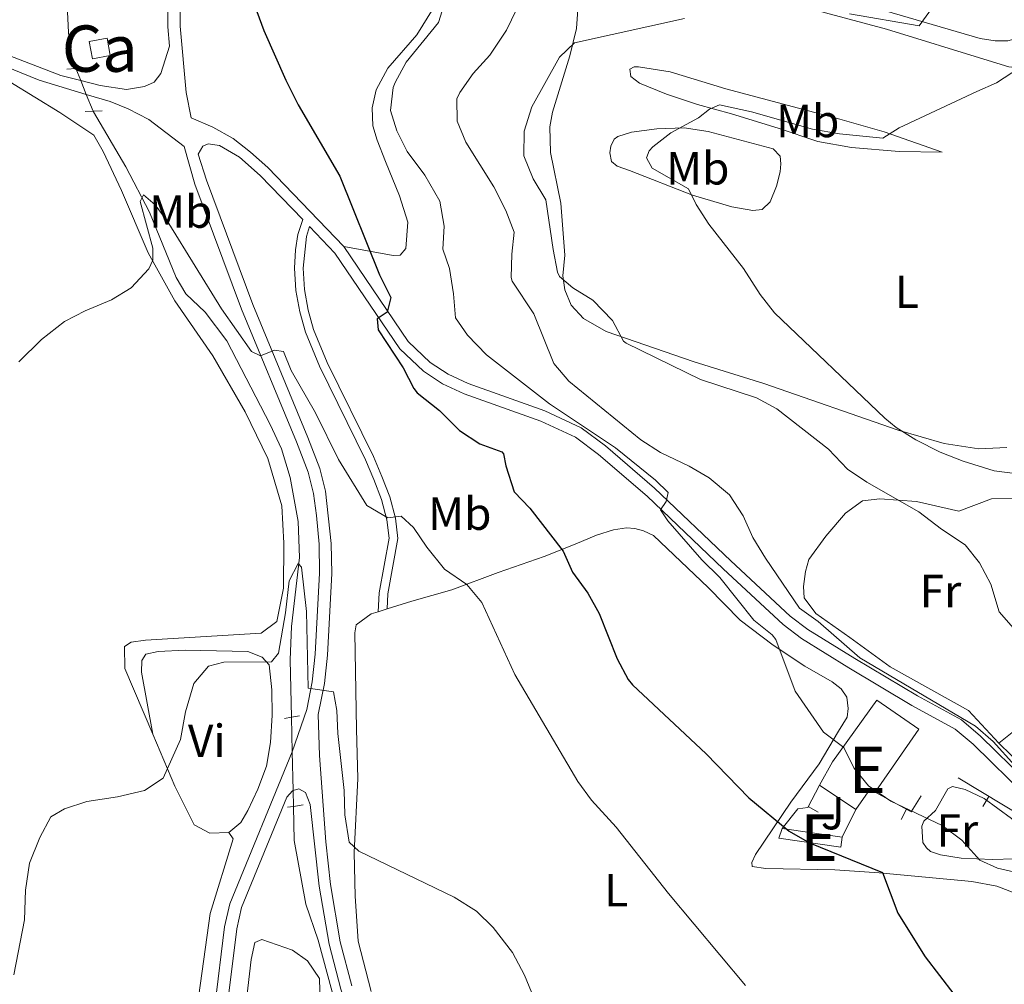
# Model space of a CAD drawing. Units: metres. Extents: x 628120 to 635058, y 4715736 to 4720492.
# Drawn here: x 631109 to 631321, y 4716350 to 4716558 of the extents above; entities that cross this region are included whole.
import ezdxf
from ezdxf.enums import TextEntityAlignment as Align

# ---------------------------------------------------------------- set-up
doc = ezdxf.new("R2010")
doc.units = ezdxf.units.M
doc.header["$MEASUREMENT"] = 0
for name, pattern in [('DGN Style 2', [84.4411, 50.66466, -33.77644]), ('DGN Style 3', [118.21754000000001, 84.4411, -33.77644]), ('DGN Style 5', [59.10877, 25.33233, -33.77644])]:
    doc.linetypes.add(name, pattern=pattern)
for name, color, linetype, lineweight in [('Level 11', 7, 'Continuous', 0), ('Level 15', 7, 'Continuous', 0), ('Level 16', 7, 'Continuous', 0), ('Level 21', 7, 'Continuous', 0), ('Level 22', 7, 'Continuous', 0), ('Level 26', 7, 'Continuous', 0), ('Level 36', 7, 'Continuous', 0), ('Level 37', 7, 'Continuous', 0), ('Level 4', 7, 'Continuous', 0), ('Level 48', 7, 'Continuous', 0), ('Level 5', 7, 'Continuous', 0), ('Level 52', 7, 'Continuous', 0)]:
    doc.layers.add(name, color=color, linetype=linetype, lineweight=lineweight)
doc.styles.add('Style-arial', font='arial.shx', dxfattribs={"bigfont": 'arialbig.shx'})
doc.styles.add('Style-Arial Narrow', font='txt')

msp = doc.modelspace()

# ---------------------------------------------------------------- linework, layer by layer
at = {"layer": 'Level 11', "color": 142, "linetype": 'DGN Style 3', "lineweight": 13}
for points in [[(631104.0700000003, 4716606.83, 499.13), (631108.9400000013, 4716605.51, 498.94), (631114.379999999, 4716603.34, 498.9), (631118.9400000013, 4716600.58, 498.58), (631120.9800000004, 4716597.189999999, 498.48), (631121.1400000006, 4716593.619999999, 498.39), (631121.3099999987, 4716582.369999999, 497.79), (631120.879999999, 4716576.369999999, 497.61), (631119.370000001, 4716566.119999999, 497.38), (631119.120000001, 4716560.970000001, 497.01), (631119.3500000015, 4716554.98, 496.37), (631120.0599999987, 4716549.439999999, 496.28), (631120.9499999993, 4716547.24, 496.15)], [(631124.6900000013, 4716538, 495.6), (631124.75, 4716537.85, 495.59), (631131.7699999996, 4716526.029999999, 495.17), (631136.8399999999, 4716516.25, 494.71), (631142.5599999987, 4716502.17, 493.84), (631144.6700000018, 4716498.6, 493.66), (631148.8099999987, 4716494.65, 493.38), (631153.5300000012, 4716488.51, 493.06), (631162.8500000015, 4716470.439999999, 492.14), (631165.2800000012, 4716465.18, 491.68), (631167.129999999, 4716458.99, 491.22), (631168.8500000015, 4716449.560000001, 490.94), (631169.1900000013, 4716441.73, 490.3), (631167.4200000018, 4716426.85, 488.74), (631167.120000001, 4716419.710000001, 488.55), (631167.4100000001, 4716407.300000001, 488.1)], [(631167.8500000015, 4716388.1, 487.4), (631168.0199999996, 4716380.74, 487.13), (631170.5399999991, 4716367.02, 486.07), (631173.2199999988, 4716359.220000001, 485.89), (631176.1799999997, 4716348.09, 485.29)]]:
    msp.add_polyline3d(points, dxfattribs=at)
at = {"layer": 'Level 15', "color": 51, "linetype": 'Continuous', "lineweight": 13}
for p, q in [((631289.0599999987, 4716387.4, 508.2), (631281.2199999988, 4716392.699999999, 508.09)), ((631273.1900000013, 4716383.35, 502.46), (631286.129999999, 4716381.439999999, 503.55))]:
    msp.add_line(p, q, dxfattribs=at)
at = {"layer": 'Level 15', "color": 1, "linetype": 'Continuous', "lineweight": 0, "elevation": 499.96, "flags": 128}
msp.add_lwpolyline([(631124.5700000003, 4716549.279999999), (631123.870000001, 4716553), (631127.6900000013, 4716553.720000001), (631128.3900000006, 4716550), (631124.5700000003, 4716549.279999999)], dxfattribs=at)
at = {"layer": 'Level 15', "color": 51, "linetype": 'Continuous', "lineweight": 13, "extrusion": (-0.1545650184004354, -0.466878978801315, 0.870708719515496), "elevation": -2299114.843947026, "flags": 128}
msp.add_lwpolyline([(-882985.7469920572, 4071521.118765518), (-882986.9351772908, 4071521.58643619), (-882988.4797227457, 4071515.506717503)], dxfattribs=at)
at = {"layer": 'Level 15', "color": 51, "linetype": 'Continuous', "lineweight": 13}
for points in [[(631281.2199999988, 4716392.699999999, 508.09), (631284.0100000016, 4716397.67, 511.14), (631293.5700000003, 4716411.01, 511.14), (631302.629999999, 4716404.779999999, 511.14), (631293.1900000013, 4716391.18, 510.96)], [(631286.129999999, 4716381.439999999, 503.55), (631285.7899999991, 4716379.300000001, 503.49), (631272.4499999993, 4716381.24, 502.4), (631273.1900000013, 4716383.35, 502.46)]]:
    msp.add_polyline3d(points, dxfattribs=at)
at = {"layer": 'Level 16', "color": 1, "linetype": 'Continuous', "lineweight": 13}
for p, q in [((631311.129999999, 4716394.24, 507.6), (631330.8000000007, 4716382.35, 509.21)), ((631316.4529611617, 4716388.101163251, 508.1415420924784), (631317.7462316528, 4716390.240661193, 508.1415420924784)), ((631280.9724971093, 4716386.867826711, 503.0019086391612), (631278.7607990578, 4716388.033327347, 503.0019086391612)), ((631289.0599999987, 4716387.4, 503.46), (631286.129999999, 4716381.439999999, 503.23)), ((631298.8075604886, 4716385.284852626, 506.8575439864763), (631300.0005390905, 4716387.481851047, 506.8575439864763))]:
    msp.add_line(p, q, dxfattribs=at)
at = {"layer": 'Level 16', "color": 1, "linetype": 'Continuous', "lineweight": 13, "extrusion": (0.005741928526031712, -0.00360969190963982, 0.9999769999260582), "elevation": -12892.98036815952, "flags": 128}
msp.add_lwpolyline([(631279.8723314889, 4716375.367305519), (631287.6625475846, 4716371.137277961), (631289.8125121407, 4716374.557300242)], dxfattribs=at)
at = {"layer": 'Level 16', "color": 1, "linetype": 'Continuous', "lineweight": 13}
msp.add_polyline3d([(631273.1900000013, 4716383.35, 502.26), (631276.5500000007, 4716387.560000001, 502.77), (631278.6799999997, 4716387.880000001, 503), (631281.2199999988, 4716392.699999999, 503.06)], dxfattribs=at)
at = {"layer": 'Level 21', "color": 1, "linetype": 'DGN Style 2', "lineweight": 0}
for p, q in [((631120.9499999993, 4716547.24, 497.27), (631119.0300000012, 4716547.060000001, 497.27)), ((631122.629999999, 4716547.4, 497.27), (631120.9499999993, 4716547.24, 497.27)), ((631122.9899999984, 4716537.960000001, 496.62), (631124.6900000013, 4716538, 496.62)), ((631124.6900000013, 4716538, 496.62), (631126.629999999, 4716538.050000001, 496.62)), ((631165.9400000013, 4716407.060000001, 489.32), (631167.4100000001, 4716407.300000001, 489.32)), ((631167.4100000001, 4716407.300000001, 489.32), (631169.1700000018, 4716407.59, 489.32)), ((631166.5500000007, 4716387.91, 488.26), (631167.8500000015, 4716388.1, 488.26)), ((631167.8500000015, 4716388.1, 488.26), (631169.9699999988, 4716388.4, 488.26))]:
    msp.add_line(p, q, dxfattribs=at)
at = {"layer": 'Level 21', "color": 7, "linetype": 'DGN Style 3', "lineweight": 0, "extrusion": (0.01975756489380073, -0.05268683971680199, 0.9984156126333981), "elevation": -235533.4092602378, "flags": 128}
msp.add_lwpolyline([(2247014.650540337, 4187858.113444638), (2247016.328910384, 4187859.002024389), (2247016.414350424, 4187859.002024388)], dxfattribs=at)
at = {"layer": 'Level 21', "color": 7, "linetype": 'DGN Style 3', "lineweight": 0}
for points in [[(631122.0100000016, 4716544.619999999, 497.42), (631126.2100000009, 4716543.550000001, 497.41), (631131.8999999985, 4716542.710000001, 497.52), (631135.7699999996, 4716543.310000001, 497.7), (631137.879999999, 4716544.279999999, 497.99), (631139.3000000007, 4716546.130000001, 498.11), (631141.1700000018, 4716552.02, 498.53), (631140.7899999991, 4716556.199999999, 498.73), (631140.7399999984, 4716600.310000001, 500.8)], [(631106.7199999988, 4716549.949999999, 497.97), (631117.7300000004, 4716545.710000001, 497.43), (631122.0100000016, 4716544.619999999, 497.42)], [(631145.8099999987, 4716536.550000001, 497.86), (631150.4699999988, 4716534.540000001, 497.86), (631154.8399999999, 4716532.109999999, 497.92), (631158.5799999982, 4716529.189999999, 497.86), (631162.3399999999, 4716525.869999999, 498), (631178.6999999993, 4716508.82, 498.97)], [(631167.5799999982, 4716399.85, 489.17), (631170.7699999996, 4716409, 489.78), (631171.9200000018, 4716414.970000001, 490.2), (631172.5399999991, 4716420.9, 490.59), (631173.5, 4716438.369999999, 491.45), (631173.379999999, 4716444.67, 491.91), (631172.8299999982, 4716450.85, 492.32), (631172.1799999997, 4716455.59, 492.67), (631171.0300000012, 4716460.140000001, 492.92), (631168.5, 4716466.689999999, 493.6), (631156.6700000018, 4716495.34, 495.74), (631146.5899999999, 4716522.25, 497.22), (631144.3299999982, 4716530.369999999, 497.69)], [(631169.8500000015, 4716514.630000001, 498.55), (631168.8299999982, 4716511.42, 498.55), (631168.2899999991, 4716508.130000001, 498.49), (631168.0899999999, 4716504.16, 498.32), (631168.379999999, 4716499.35, 497.98), (631169.2199999988, 4716494.720000001, 497.52), (631170.4299999997, 4716490.33, 497.29), (631173.4699999988, 4716483.02, 496.77), (631183.4100000001, 4716462.790000001, 495.79), (631185.1999999993, 4716458.550000001, 495.68), (631186.8399999999, 4716454.300000001, 495.16), (631188.0100000016, 4716449.91, 494.76), (631188.4699999988, 4716445.939999999, 494.47), (631186.3299999982, 4716434.109999999, 493.61), (631186.1499999985, 4716430.08, 493.18)], [(631178.6999999993, 4716508.82, 498.97), (631192.5899999999, 4716488.33, 500.42), (631197.3399999999, 4716483.779999999, 500.94), (631201.1700000018, 4716481.27, 501.52), (631205.5300000012, 4716479.26, 501.85), (631222.0500000007, 4716473.369999999, 503.59), (631229.879999999, 4716469.73, 504.21), (631235.0899999999, 4716465.810000001, 504.67), (631245.6900000013, 4716456.720000001, 504.93), (631262.129999999, 4716441.02, 506.02), (631274.9200000018, 4716429.130000001, 507.35), (631278.6999999993, 4716426.25, 507.69), (631288.8099999987, 4716419.970000001, 508.35), (631302.3299999982, 4716411.92, 509.04), (631311.8500000015, 4716406.73, 509.51), (631315.9100000001, 4716403.27, 509.58), (631327.6499999985, 4716391.720000001, 509.2), (631334.3000000007, 4716383.640000001, 509.28), (631349.6999999993, 4716368.16, 509.34), (631358.4400000013, 4716360.5, 509.51), (631361.9400000013, 4716356.460000001, 509.51), (631364.4899999984, 4716352.460000001, 509.51)], [(631139.870000001, 4716241.290000001, 484.86), (631143.5899999999, 4716247.550000001, 484.92), (631145.8500000015, 4716253.35, 485.03), (631148.1400000006, 4716261.25, 485.09), (631149.2899999991, 4716267.83, 485.27), (631150.2600000016, 4716279.109999999, 485.45), (631150.0700000003, 4716289.550000001, 485.67), (631148.8299999982, 4716314.73, 486.41), (631149.2899999991, 4716331.83, 486.86), (631153.0399999991, 4716362.15, 487.48), (631154.1700000018, 4716367.060000001, 487.6), (631167.5799999982, 4716399.85, 489.17)], [(631167.7699999996, 4716391.5, 488.79), (631169.0500000007, 4716391.890000001, 488.74), (631170.4899999984, 4716391.109999999, 488.61), (631171.4499999993, 4716388.51, 488.47), (631173.4400000013, 4716370.880000001, 487.55), (631175.5300000012, 4716358.380000001, 487.36), (631178.0899999999, 4716348.689999999, 487.06), (631183.6799999997, 4716332.51, 486.29), (631187.1999999993, 4716324.25, 485.99), (631191.3200000003, 4716316.17, 485.75), (631199.5700000003, 4716302.050000001, 486.32), (631201.7399999984, 4716297.57, 486.58), (631204.9800000004, 4716289.390000001, 486.86)]]:
    msp.add_polyline3d(points, dxfattribs=at)
at = {"layer": 'Level 21', "color": 7, "linetype": 'Continuous', "lineweight": 0}
for points in [[(631145.8099999987, 4716536.550000001, 497.86), (631144.7199999988, 4716542.060000001, 498.03), (631143.4299999997, 4716556.33, 498.73), (631143.3099999987, 4716576.550000001, 499.67)], [(631123.2199999988, 4716541.619999999, 497.38), (631113.0399999991, 4716544.68, 497.55), (631094.3099999987, 4716552.290000001, 498.69)], [(631144.3299999982, 4716530.369999999, 497.69), (631136.7100000009, 4716536.220000001, 497.33), (631132.2399999984, 4716538.48, 497.35), (631128.3299999982, 4716540.09, 497.29), (631123.2199999988, 4716541.619999999, 497.38)], [(631180.4400000013, 4716349.41, 487.06), (631177.9299999997, 4716358.9, 487.36), (631175.870000001, 4716371.220000001, 487.55), (631174.8399999999, 4716380.42, 488.02), (631173.5, 4716399.050000001, 489.11), (631173.1900000013, 4716407.91, 489.75), (631174.5399999991, 4716414.58, 490.2), (631175.1799999997, 4716420.689999999, 490.59), (631176.1400000006, 4716438.32, 491.45), (631176.0199999996, 4716444.810000001, 491.91), (631174.7800000012, 4716456.1, 492.67), (631173.5500000007, 4716460.939999999, 492.92), (631170.9600000009, 4716467.67, 493.6), (631159.129999999, 4716496.310000001, 495.74), (631149.0899999999, 4716523.1, 497.22), (631147.3500000015, 4716528.75, 497.62), (631148.3599999994, 4716530.449999999, 497.68), (631149.5100000016, 4716530.949999999, 497.74), (631151.9100000001, 4716530.619999999, 497.74), (631156.2300000004, 4716528.1, 497.83), (631160.6999999993, 4716524.16, 498), (631169.8500000015, 4716514.630000001, 498.55)], [(631325.8999999985, 4716390.119999999, 509.2), (631314.3099999987, 4716401.52, 509.58), (631310.5, 4716404.76, 509.51), (631301.1499999985, 4716409.859999999, 509.04), (631287.5799999982, 4716417.939999999, 508.35), (631277.3500000015, 4716424.290000001, 507.69), (631273.3900000006, 4716427.310000001, 507.35), (631260.5, 4716439.290000001, 506.02), (631244.1000000015, 4716454.960000001, 504.93), (631233.6000000015, 4716463.960000001, 504.67), (631228.6499999985, 4716467.68, 504.21), (631221.1499999985, 4716471.17, 503.59), (631204.629999999, 4716477.060000001, 501.85), (631200.0100000016, 4716479.189999999, 501.52), (631195.8599999994, 4716481.92, 500.94), (631190.7699999996, 4716486.790000001, 500.42), (631176.7899999991, 4716507.4, 498.96), (631171.3099999987, 4716513.109999999, 498.55), (631170.6400000006, 4716510.99, 498.55), (631169.9499999993, 4716504.17, 498.32), (631170.2300000004, 4716499.57, 497.98), (631171.0300000012, 4716495.130000001, 497.52), (631172.1900000013, 4716490.939999999, 497.29), (631175.1600000001, 4716483.790000001, 496.77), (631185.1000000015, 4716463.560000001, 495.79), (631186.9200000018, 4716459.24, 495.68), (631188.6099999994, 4716454.869999999, 495.16), (631189.8399999999, 4716450.26, 494.76), (631190.3399999999, 4716445.880000001, 494.47), (631188.1799999997, 4716433.9, 493.61), (631188.0300000012, 4716430.68, 493.24)], [(631136.0500000007, 4716202.800000001, 481.62), (631134.3200000003, 4716215.550000001, 483.17), (631133.8099999987, 4716221.470000001, 483.75), (631134.0700000003, 4716225.689999999, 484.22), (631134.9400000013, 4716229.1, 484.39), (631137.3599999994, 4716233.1, 484.68), (631142.0899999999, 4716239.859999999, 484.86), (631145.9699999988, 4716246.390000001, 484.92), (631148.3599999994, 4716252.51, 485.03), (631150.7199999988, 4716260.65, 485.09), (631151.9100000001, 4716267.49, 485.27), (631152.9100000001, 4716279.029999999, 485.45), (631152.7100000009, 4716289.630000001, 485.67), (631151.4800000004, 4716314.77, 486.41), (631151.9299999997, 4716331.630000001, 486.86), (631155.6499999985, 4716361.689999999, 487.48), (631156.6999999993, 4716366.26, 487.6), (631166.4299999997, 4716390.050000001, 488.74)]]:
    msp.add_polyline3d(points, dxfattribs=at)
at = {"layer": 'Level 22', "color": 142, "linetype": 'DGN Style 5', "lineweight": 0}
for p, q in [((631120.9499999993, 4716547.24, 496.15), (631122.0100000016, 4716544.619999999, 495.99)), ((631122.0100000016, 4716544.619999999, 495.99), (631123.2199999988, 4716541.619999999, 495.81)), ((631123.2199999988, 4716541.619999999, 495.81), (631124.6900000013, 4716538, 495.6)), ((631167.4100000001, 4716407.300000001, 488.1), (631167.5799999982, 4716399.85, 487.83)), ((631167.5799999982, 4716399.85, 487.83), (631167.7699999996, 4716391.5, 487.52)), ((631167.7699999996, 4716391.5, 487.52), (631167.8500000015, 4716388.1, 487.4))]:
    msp.add_line(p, q, dxfattribs=at)
at = {"layer": 'Level 36', "color": 92, "linetype": 'Continuous', "lineweight": 0}
msp.add_line((631186.1499999985, 4716430.08, 493.18), (631188.0300000012, 4716430.68, 493.24), dxfattribs=at)
for points in [[(631321.6099999994, 4716465.470000001, 522.17), (631315.6000000015, 4716465.18, 521.24), (631308.120000001, 4716466.32, 520.78), (631298.1799999997, 4716469.24, 520.02), (631269.1999999993, 4716479.290000001, 517.74), (631254.2300000004, 4716483.99, 516.58), (631235.2399999984, 4716490.48, 514.95), (631230.3399999999, 4716493.310000001, 514.48), (631227.7100000009, 4716496.17, 514.36), (631226.3500000015, 4716499.5, 514.6), (631225.9200000018, 4716502.48, 515.0600000000001), (631226.3599999994, 4716506.970000001, 515.53), (631225.4899999984, 4716518.18, 516.8100000000001), (631223.2899999991, 4716529.08, 516.9300000000001), (631223.0799999982, 4716534.6, 516.8100000000001), (631223.6600000001, 4716537.779999999, 516.52), (631227.4400000013, 4716549.970000001, 515.41), (631228.8599999994, 4716555.82, 514.54), (631229.3099999987, 4716562.060000001, 513.61)], [(631274.5100000016, 4716561.4, 514.95), (631295.6900000013, 4716555.689999999, 516.7), (631317.6000000015, 4716548.91, 519.14)], [(631333.7899999991, 4716562.619999999, 516.84), (631328.0500000007, 4716555.99, 516.95), (631325.1400000006, 4716554.08, 516.9), (631321.8000000007, 4716553.16, 516.84), (631319.1099999994, 4716553.15, 516.78), (631315.8200000003, 4716553.689999999, 516.49), (631284.8000000007, 4716562.77, 512.82)], [(631197.9400000013, 4716560.16, 504.36), (631194.4200000018, 4716554.460000001, 503.9), (631188.1700000018, 4716547.300000001, 503.08), (631185.7199999988, 4716542.630000001, 502.56), (631184.8500000015, 4716538.74, 502.09), (631184.9899999984, 4716534.82, 501.62), (631185.9100000001, 4716531.74, 501.33), (631187.6700000018, 4716527.140000001, 501.33), (631190.7399999984, 4716519.77, 501.51), (631192.5199999996, 4716514.060000001, 501.8), (631192.0599999987, 4716508.380000001, 501.97), (631190.8900000006, 4716506.98, 501.68), (631189.3299999982, 4716506.869999999, 501.39), (631178.6999999993, 4716508.82, 498.97)], [(631317.6000000015, 4716548.91, 519.14), (631322.0300000012, 4716547.57, 519.96), (631323.9299999997, 4716547.380000001, 519.96), (631327.5, 4716548.369999999, 520.02), (631330.1099999994, 4716550.470000001, 519.9), (631333.120000001, 4716555.49, 519.49), (631338.1400000006, 4716560.540000001, 519.09)], [(631307.6900000013, 4716529.18, 521.77), (631298.3900000006, 4716529.32, 521.94), (631288.120000001, 4716530.18, 521.88), (631280.8900000006, 4716531.470000001, 521.65), (631272.3399999999, 4716534.34, 520.95), (631262.2800000012, 4716537.41, 520.48), (631254.9299999997, 4716539.41, 519.84), (631248.2899999991, 4716541.640000001, 518.6800000000001), (631242.4600000009, 4716544.040000001, 517.16), (631240.5399999991, 4716545.460000001, 516.7), (631240.3599999994, 4716547.060000001, 516.4), (631241.2800000012, 4716547.57, 516.17), (631242.25, 4716547.58, 516.17), (631249.0599999987, 4716546.470000001, 516.75), (631261.0700000003, 4716542.84, 517.34), (631285.5899999999, 4716536.26, 518.91), (631295.1900000013, 4716533.550000001, 519.78), (631307.6900000013, 4716529.18, 521.77)], [(631106.75, 4716544.300000001, 497.75), (631117.5399999991, 4716537.699999999, 496.81), (631124.8599999994, 4716532.83, 496.58), (631126.870000001, 4716529.290000001, 496.46), (631130.8200000003, 4716520.92, 496.11), (631136.5799999982, 4716507.439999999, 495.18), (631142.2800000012, 4716497.09, 494.6), (631150.4800000004, 4716485.220000001, 493.67), (631157.4800000004, 4716473.18, 492.97), (631162.3599999994, 4716463.119999999, 492.62), (631165.379999999, 4716452.880000001, 492.27), (631165.8200000003, 4716444.82, 491.68), (631165.6900000013, 4716435.119999999, 491.57), (631164.25, 4716427.93, 491.45), (631160.9299999997, 4716425.41, 491.45), (631135.9600000009, 4716423.93, 491.57), (631132.9100000001, 4716423.5, 491.45), (631131.4299999997, 4716422.58, 491.22), (631131.5199999996, 4716417.800000001, 490.98), (631137.5599999987, 4716403.66, 490.2)], [(631240.3000000007, 4716525.23, 518.33), (631237.629999999, 4716526.119999999, 518.04), (631236.4200000018, 4716527.18, 517.92), (631236.0500000007, 4716529.040000001, 517.92), (631236.25, 4716530.460000001, 517.92), (631236.9699999988, 4716531.970000001, 517.92), (631237.7399999984, 4716532.58, 517.92), (631240.7100000009, 4716533.449999999, 518.27), (631246.1799999997, 4716534.18, 519.03), (631252.0700000003, 4716534.43, 519.84), (631257.2399999984, 4716533.630000001, 520.48), (631271.2600000016, 4716529.85, 521.42), (631272.7399999984, 4716528.27, 521.65), (631272.879999999, 4716526.630000001, 521.88), (631272.7300000004, 4716524.91, 522.17), (631271.9600000009, 4716521.84, 522.23), (631270.6000000015, 4716518.49, 522.23), (631268.8399999999, 4716516.82, 522.17), (631266.8299999982, 4716516.560000001, 522.0600000000001), (631262.370000001, 4716517.380000001, 521.24), (631253.8599999994, 4716519.91, 519.96), (631240.3000000007, 4716525.23, 518.33)], [(631319.879999999, 4716401.73, 511.45), (631313.3099999987, 4716408.76, 511.45), (631296.4699999988, 4716418.17, 511.27), (631287.7800000012, 4716424.540000001, 511.22), (631280.4100000001, 4716429.67, 510.87), (631277.9200000018, 4716433.1, 510.75), (631277.7699999996, 4716435.52, 510.75), (631278.2300000004, 4716438.74, 510.81), (631278.9400000013, 4716441.33, 511.1), (631282.6099999994, 4716446.390000001, 511.92), (631286.8200000003, 4716451.32, 513.26), (631290.5, 4716453.99, 514.01), (631294.2600000016, 4716454.390000001, 514.36), (631302.1099999994, 4716453.82, 515.35), (631311.2899999991, 4716451.779999999, 516.4), (631318.2600000016, 4716454.41, 518.85), (631322.7300000004, 4716454.52, 518.91)], [(631188.0300000012, 4716430.68, 493.24), (631193.370000001, 4716432.369999999, 493.42), (631201.9699999988, 4716434.779999999, 494.28), (631211.9600000009, 4716438.529999999, 495.95), (631221.879999999, 4716441.98, 498.65), (631228.5700000003, 4716444.619999999, 500.78), (631233.1400000006, 4716446.560000001, 501.58), (631236.870000001, 4716447.720000001, 502.04), (631239.620000001, 4716448.130000001, 502.27), (631241.4299999997, 4716448.01, 502.44), (631243.3099999987, 4716447.52, 502.56), (631245.4200000018, 4716446.48, 502.67), (631257.2399999984, 4716435.26, 503.59), (631264.1099999994, 4716428.26, 504.22), (631271.2199999988, 4716422.880000001, 504.97), (631278.0500000007, 4716418.35, 505.43), (631283.9499999993, 4716414.939999999, 506), (631285.9200000018, 4716413.460000001, 506), (631287.0899999999, 4716411.68, 506), (631287.379999999, 4716409.18, 506), (631287.1900000013, 4716407.300000001, 505.89), (631285.3500000015, 4716404.33, 505.43), (631281.1499999985, 4716397.279999999, 503.36), (631275.0599999987, 4716389.029999999, 501), (631267.4600000009, 4716377.699999999, 497.5), (631266.6400000006, 4716375.960000001, 497.21), (631266.7300000004, 4716375.119999999, 496.98), (631269.6799999997, 4716374.68, 497.1), (631284.5399999991, 4716374.42, 498.71), (631294.1099999994, 4716373.75, 499.8), (631314.0700000003, 4716371.91, 502.79), (631319.4600000009, 4716370.880000001, 503.42), (631334.0300000012, 4716365.25, 505.03)], [(631184.629999999, 4716348.17, 488.77), (631181.7899999991, 4716359.050000001, 488.88), (631181.129999999, 4716368.720000001, 489.34), (631180.9600000009, 4716378.130000001, 489.8), (631181.7199999988, 4716394.1, 490.6), (631181.4499999993, 4716404.76, 491.41), (631181.1099999994, 4716425.540000001, 492.79), (631181.379999999, 4716427.23, 492.9), (631184.620000001, 4716429.6, 493.13), (631186.1499999985, 4716430.08, 493.18)], [(631327.8999999985, 4716425.810000001, 515.35), (631339.379999999, 4716426.35, 516), (631349.5799999982, 4716425.93, 516.64), (631354.1999999993, 4716424.220000001, 516.99), (631357.9499999993, 4716421.040000001, 516.99), (631362.4499999993, 4716413.470000001, 516.05), (631367.8900000006, 4716403.27, 515.01), (631370.8000000007, 4716396.939999999, 514.25), (631372.0100000016, 4716391.699999999, 513.78), (631372.2300000004, 4716387.300000001, 513.37), (631372.0300000012, 4716382.029999999, 512.85), (631370.1799999997, 4716374.58, 511.86), (631368.4699999988, 4716367.9, 511.45), (631367.9600000009, 4716363.08, 511.33), (631367.4299999997, 4716361.130000001, 511.22), (631365.9899999984, 4716360.290000001, 511.16), (631361.7399999984, 4716360.550000001, 511.04), (631357.7699999996, 4716363.460000001, 510.87), (631349.0799999982, 4716371.67, 510.63), (631338.7800000012, 4716382.16, 510.87), (631330.5199999996, 4716391.41, 511.22), (631319.879999999, 4716401.73, 511.45)], [(631319.879999999, 4716401.73, 511.45), (631328.5300000012, 4716408.6, 512.67), (631330.4200000018, 4716411.02, 513.32), (631330.379999999, 4716413.52, 513.72), (631327.75, 4716416.859999999, 514.07), (631324.6400000006, 4716419.529999999, 514.36), (631322.8299999982, 4716422.640000001, 514.6), (631323.4400000013, 4716423.880000001, 514.6), (631327.8999999985, 4716425.810000001, 515.35)], [(631153.9299999997, 4716382.49, 489.24), (631156.5399999991, 4716384.630000001, 489.41), (631158.0300000012, 4716387.189999999, 489.47), (631160.1799999997, 4716391.779999999, 489.65), (631162.0399999991, 4716396.74, 489.65), (631162.9200000018, 4716401.859999999, 489.82), (631163.3000000007, 4716407.77, 489.82), (631163.1999999993, 4716413.210000001, 489.82), (631162.6600000001, 4716418.65, 489.88), (631161.1400000006, 4716420.300000001, 490), (631158.0199999996, 4716421.52, 490.11), (631144.5500000007, 4716421.76, 490.17), (631138.7300000004, 4716421.48, 490.41), (631136.0500000007, 4716420.91, 490.52), (631135.1799999997, 4716419.550000001, 490.52), (631135.1499999985, 4716417.050000001, 490.52), (631137.5599999987, 4716403.66, 490.2)], [(631137.5599999987, 4716403.66, 490.2), (631142.3299999982, 4716392.470000001, 489.59), (631146.4400000013, 4716384.109999999, 489.47), (631149.8299999982, 4716382.300000001, 489.24), (631153.9299999997, 4716382.49, 489.24)], [(631306.1999999993, 4716387.199999999, 505.31), (631308.8500000015, 4716391.880000001, 506.23), (631309.9100000001, 4716392.369999999, 506.29), (631312.6099999994, 4716391.75, 506.23), (631316.75, 4716389.790000001, 506.23), (631322.629999999, 4716385.49, 506.23), (631324.3099999987, 4716383.57, 506.12), (631326.2399999984, 4716379.85, 505.72), (631325.4699999988, 4716377.33, 505.72), (631323.1600000001, 4716376.75, 505.6), (631318.5300000012, 4716376.609999999, 505.43), (631311.7600000016, 4716376.91, 504.68), (631307.3299999982, 4716377.619999999, 504.22), (631305.120000001, 4716378.359999999, 504.17), (631304.2600000016, 4716379.16, 504.17), (631303.4699999988, 4716380.290000001, 504.17), (631303.2699999996, 4716383.810000001, 504.34), (631303.6999999993, 4716384.890000001, 504.45), (631306.1999999993, 4716387.199999999, 505.31)], [(631153.9299999997, 4716382.49, 489.24), (631154.8500000015, 4716381.09, 488.77), (631149.9100000001, 4716364.99, 487.84), (631147.0899999999, 4716344.77, 487.25), (631144.6600000001, 4716325.99, 487.25), (631142.9600000009, 4716322.83, 487.43)], [(631156.0599999987, 4716332.189999999, 485.66), (631158.7399999984, 4716355.109999999, 485.94), (631159.5700000003, 4716358.76, 486.03), (631161.0300000012, 4716359.369999999, 486.17), (631167.6499999985, 4716357.109999999, 486.07), (631170.879999999, 4716354.810000001, 485.98), (631173.5100000016, 4716350.949999999, 485.89), (631174.0700000003, 4716330.210000001, 485.57), (631173.7899999991, 4716324.73, 485.16), (631171.5799999982, 4716321.949999999, 485.06), (631167.4800000004, 4716320.529999999, 485.11), (631162.5300000012, 4716319.75, 485.16), (631156.9699999988, 4716320.550000001, 485.34), (631156.0100000016, 4716322.890000001, 485.48), (631156.0599999987, 4716332.189999999, 485.66)]]:
    msp.add_polyline3d(points, dxfattribs=at)
at = {"layer": 'Level 4', "color": 30, "linetype": 'Continuous', "lineweight": 30, "elevation": 500, "flags": 128}
msp.add_lwpolyline([(631157.7199999988, 4716565.619999999), (631161.5, 4716555.369999999), (631166.2100000009, 4716544.699999999), (631168.8599999994, 4716539.4), (631177.8399999999, 4716523.98), (631186.4299999997, 4716502.73), (631188.8200000003, 4716497.84), (631188.0899999999, 4716494.630000001), (631185.9400000013, 4716493.199999999), (631186.0899999999, 4716490.85), (631191.5399999991, 4716482.65), (631193.8399999999, 4716478.210000001), (631194.4899999984, 4716477.290000001), (631199.3599999994, 4716473.43), (631203.620000001, 4716469.15), (631208.0399999991, 4716466.27), (631212.7699999996, 4716464.540000001), (631213.1099999994, 4716464.140000001), (631213.620000001, 4716461.540000001), (631215.3999999985, 4716455.93), (631218.7899999991, 4716452.380000001), (631225.9899999984, 4716443.140000001), (631228.0300000012, 4716438.57), (631231.2699999996, 4716434.07), (631233.7399999984, 4716429.710000001), (631237.620000001, 4716419.890000001), (631239.9699999988, 4716415.439999999), (631240.9400000013, 4716414.34), (631256.8000000007, 4716399.42), (631266.0100000016, 4716389.92), (631274.7199999988, 4716382.77), (631279.0399999991, 4716380.24), (631294.7800000012, 4716373.869999999), (631298.0799999982, 4716365.050000001), (631303.9899999984, 4716355.68), (631310.2100000009, 4716347.57)], dxfattribs=at)
at = {"layer": 'Level 5', "color": 30, "linetype": 'Continuous', "lineweight": 0, "flags": 128}
for points, elevation in [([(631312.9400000013, 4716570.58), (631302.7199999988, 4716556.439999999), (631287.7100000009, 4716559.02)], 515), ([(631200.6099999994, 4716561.91), (631199.1400000006, 4716557.119999999), (631192.120000001, 4716548.58), (631189.7600000016, 4716544.189999999), (631189.3299999982, 4716543.1), (631188.75, 4716538.119999999), (631190.1700000018, 4716533.77), (631192.3999999985, 4716529.290000001), (631196.1900000013, 4716524.220000001), (631199.3999999985, 4716518.6), (631200.3200000003, 4716513.210000001), (631200.0199999996, 4716508.220000001), (631201.5199999996, 4716504.07), (631202.379999999, 4716498.640000001), (631202.75, 4716493.460000001), (631205.379999999, 4716489.67), (631209.4800000004, 4716485.470000001), (631223.0599999987, 4716474.890000001), (631237.25, 4716465.42), (631245.9200000018, 4716458.449999999), (631248.6099999994, 4716455.800000001), (631248.1900000013, 4716453.810000001), (631246.9699999988, 4716452.07), (631248.5100000016, 4716449.699999999), (631255.8399999999, 4716441.24), (631259.7600000016, 4716437.470000001), (631267.1000000015, 4716428.27), (631271.0199999996, 4716425.109999999), (631271.8000000007, 4716424.109999999), (631275.9699999988, 4716412.949999999), (631282.0899999999, 4716404.109999999), (631286.4499999993, 4716400.82), (631288.6400000006, 4716396.439999999), (631291.7699999996, 4716392.540000001), (631296.6000000015, 4716389.23), (631307.6900000013, 4716383.960000001), (631311.8900000006, 4716380.779999999), (631315.7800000012, 4716376.5), (631319.6000000015, 4716374.790000001), (631324.870000001, 4716373.58)], 505), ([(631215.9299999997, 4716559.939999999), (631213.75, 4716555.439999999), (631210.1900000013, 4716550.09), (631206.5700000003, 4716546.119999999), (631203.7199999988, 4716542), (631203.0799999982, 4716540.66), (631203.120000001, 4716535.84), (631204.9899999984, 4716531.35), (631211.0500000007, 4716521.689999999), (631213.620000001, 4716516.609999999), (631215.3999999985, 4716511.93), (631214.9400000013, 4716507.15), (631214.8099999987, 4716502.130000001), (631215.0199999996, 4716501.34), (631219.6400000006, 4716494.290000001), (631224, 4716483.59), (631227.2399999984, 4716479.779999999), (631242.7399999984, 4716467.1), (631246.9499999993, 4716464.4), (631253.1600000001, 4716461.439999999), (631257.4699999988, 4716458.91), (631261.8599999994, 4716455.290000001), (631264.8000000007, 4716450.77), (631266.879999999, 4716446.07), (631269.5899999999, 4716441.59), (631276.9200000018, 4716430.82), (631280.9699999988, 4716427.93), (631289.9100000001, 4716420.119999999), (631314.879999999, 4716405.41), (631318.6400000006, 4716402.109999999), (631323.3500000015, 4716396.92)], 510), ([(631252.129999999, 4716557.98), (631228.4499999993, 4716552.75), (631225.1799999997, 4716549.65), (631219.2300000004, 4716538.970000001), (631217.5799999982, 4716533.720000001), (631217.5100000016, 4716528.35), (631219.5300000012, 4716523.41), (631222.25, 4716518.890000001), (631223.8399999999, 4716508.210000001), (631224.7600000016, 4716503.310000001), (631225.2100000009, 4716502.390000001), (631228.0799999982, 4716499.93), (631232.379999999, 4716497.27), (631236.6000000015, 4716492.880000001), (631238.9899999984, 4716488.4), (631239.5799999982, 4716487.960000001), (631255.5500000007, 4716480.17)], 515), ([(631325.9600000009, 4716548.439999999), (631319.3999999985, 4716544.109999999), (631315.129999999, 4716542.25), (631298.3999999985, 4716534.43), (631294.8999999985, 4716532.210000001), (631285.5199999996, 4716533.109999999), (631279.6900000013, 4716534.09), (631266.5700000003, 4716537.83), (631259.7100000009, 4716539.380000001), (631257.5100000016, 4716538.43), (631255.1499999985, 4716536.560000001), (631249.1999999993, 4716533.34), (631245.3099999987, 4716530.32), (631244.5199999996, 4716529.449999999), (631243.9499999993, 4716527.93), (631245.1999999993, 4716525.74), (631252.9800000004, 4716521.26), (631254.6499999985, 4716517.869999999), (631257.3599999994, 4716513.66), (631264.8500000015, 4716504.1), (631268.4699999988, 4716498.5), (631271.5100000016, 4716494.529999999), (631295.3399999999, 4716471.83), (631297.7600000016, 4716469.800000001), (631301.9699999988, 4716467.109999999), (631307.25, 4716464.460000001), (631312.1700000018, 4716462.540000001), (631318.8999999985, 4716460.439999999), (631330.6499999985, 4716458.949999999)], 520), ([(631108.6799999997, 4716483.92), (631113.6000000015, 4716488.75), (631118.5100000016, 4716492.640000001), (631122.9499999993, 4716494.949999999), (631128.629999999, 4716497.310000001), (631132.8599999994, 4716499.939999999), (631136.6900000013, 4716503.98), (631137.5500000007, 4716505.9), (631137.5500000007, 4716508.48), (631134.8599999994, 4716518.51), (631135.5399999991, 4716519.960000001), (631138.0399999991, 4716517.790000001), (631141.0300000012, 4716513.77), (631152.3399999999, 4716495.380000001), (631158.7899999991, 4716486.17), (631160.7300000004, 4716485.279999999), (631163.7600000016, 4716486.5), (631165.75, 4716486.16), (631167.3599999994, 4716482.1), (631172.6000000015, 4716472.949999999), (631177.5700000003, 4716462.91), (631183.7100000009, 4716452.960000001), (631188.2300000004, 4716450.34), (631191.1000000015, 4716450.640000001), (631193.7399999984, 4716448.210000001), (631196.6000000015, 4716444.02), (631200.379999999, 4716439.26), (631205.2100000009, 4716435.91), (631208.4400000013, 4716432.08), (631215.5399999991, 4716416.550000001), (631229.120000001, 4716393.449999999), (631232.0899999999, 4716389.43), (631237.4200000018, 4716383.6), (631248.6999999993, 4716369.279999999), (631265.25, 4716349.439999999)], 495), ([(631255.5500000007, 4716480.17), (631267.629999999, 4716476.189999999), (631272.0300000012, 4716473.82), (631283.1999999993, 4716465.09), (631287.2699999996, 4716460.779999999), (631291.4499999993, 4716458.029999999), (631302.6700000018, 4716451.619999999), (631307.5100000016, 4716447.869999999), (631312.5899999999, 4716444.49), (631315.7100000009, 4716440.58), (631318.1400000006, 4716435.98), (631319.9800000004, 4716430.029999999), (631323.0100000016, 4716426.51)], 515), ([(631107.6400000006, 4716351.77), (631109.9299999997, 4716363.609999999), (631110.129999999, 4716370.050000001), (631111, 4716375.83), (631113.1999999993, 4716381.380000001), (631115.6000000015, 4716385.83), (631118.5500000007, 4716387.560000001), (631123.3099999987, 4716389.130000001), (631129.9499999993, 4716390.16), (631135.7800000012, 4716391.49), (631139.8200000003, 4716394.199999999), (631143.5300000012, 4716402.5), (631144.6099999994, 4716408.470000001), (631146.3999999985, 4716414.6), (631149.5500000007, 4716418.32), (631152.879999999, 4716419.18), (631163.1000000015, 4716419.290000001), (631164.6600000001, 4716421.15), (631166.1600000001, 4716429.82), (631166.9699999988, 4716436.710000001), (631168.8999999985, 4716440.449999999), (631169.5700000003, 4716439.65), (631170.6900000013, 4716430.119999999), (631171.0199999996, 4716413.6), (631176.4800000004, 4716412.790000001), (631177.1999999993, 4716408.790000001), (631177.4299999997, 4716403.800000001), (631178.7699999996, 4716391.5), (631178.9600000009, 4716386.24), (631179.8500000015, 4716380.4), (631181.9400000013, 4716378.449999999), (631202.5, 4716368.52), (631207.3200000003, 4716365.51), (631210.879999999, 4716361.99), (631215.0700000003, 4716356.609999999), (631217.6799999997, 4716351.720000001), (631222.0599999987, 4716341.040000001)], 490)]:
    msp.add_lwpolyline(points, dxfattribs=dict(at, elevation=elevation))
at = {"layer": 'Level 52', "color": 1, "linetype": 'Continuous', "lineweight": 13}
msp.add_polyline3d([(631293.1900000013, 4716391.18, 510.96), (631292.1900000013, 4716391.939999999, 511.19), (631289.0599999987, 4716387.4, 508.2), (631281.2199999988, 4716392.699999999, 508.09), (631284.0100000016, 4716397.67, 511.14), (631293.5700000003, 4716411.01, 511.14), (631302.629999999, 4716404.779999999, 511.14)], close=True, dxfattribs=at)
at = {"layer": 'Level 52', "color": 1, "linetype": 'Continuous', "lineweight": 0}
msp.add_3dface([(631124.5700000003, 4716549.279999999, 499.96), (631123.870000001, 4716553, 499.96), (631127.6900000013, 4716553.720000001, 499.96), (631128.3900000006, 4716550, 499.96)], dxfattribs=at)
at = {"layer": 'Level 52', "color": 1, "linetype": 'Continuous', "lineweight": 13}
msp.add_3dface([(631273.1900000013, 4716383.35, 502.46), (631286.129999999, 4716381.439999999, 503.55), (631285.7899999991, 4716379.300000001, 503.49), (631272.4499999993, 4716381.24, 502.4)], dxfattribs=at)

# ---------------------------------------------------------------- texts
at = {"layer": 'Level 26', "color": 92, "linetype": 'Continuous', "lineweight": 0, "style": 'Style-arial'}
msp.add_text('J', height=7.000020000000001, dxfattribs=at).set_placement((631284.0707185492, 4716386.630009999, 502.29), align=Align.MIDDLE_CENTER)
at = {"layer": 'Level 37', "color": 92, "linetype": 'Continuous', "lineweight": 0, "style": 'Style-Arial Narrow'}
for s, p in [('Mb', (631278.6948759668, 4716535.880009999, 519.34)), ('Mb', (631254.9948759675, 4716525.69001, 520.23)), ('Mb', (631143.5748759657, 4716516.36001, 495.85)), ('L', (631300.0731652156, 4716499.070009999, 522.36)), ('Mb', (631203.7048759684, 4716451.220009999, 497.09)), ('Fr', (631307.2925252281, 4716434.53001, 513.67)), ('Vi', (631149.1745281704, 4716402.230009999, 489.94)), ('Fr', (631310.9425252266, 4716382.910009999, 505.14)), ('L', (631237.433165215, 4716370.02001, 493.77))]:
    msp.add_text(s, height=7.000020000000001, dxfattribs=at).set_placement(p, align=Align.MIDDLE_CENTER)
at = {"layer": 'Level 48', "color": 1, "linetype": 'Continuous', "lineweight": 0, "style": 'Style-Arial Narrow'}
for s, p in [('Ca', (631126.1333732642, 4716551.500009999, 497.21)), ('E', (631291.5099972151, 4716395.980009999, 505.43)), ('E', (631281.1299972162, 4716381.35001, 500.56))]:
    msp.add_text(s, height=10.00002, dxfattribs=at).set_placement(p, align=Align.MIDDLE_CENTER)

doc.saveas('drawing.dxf')
